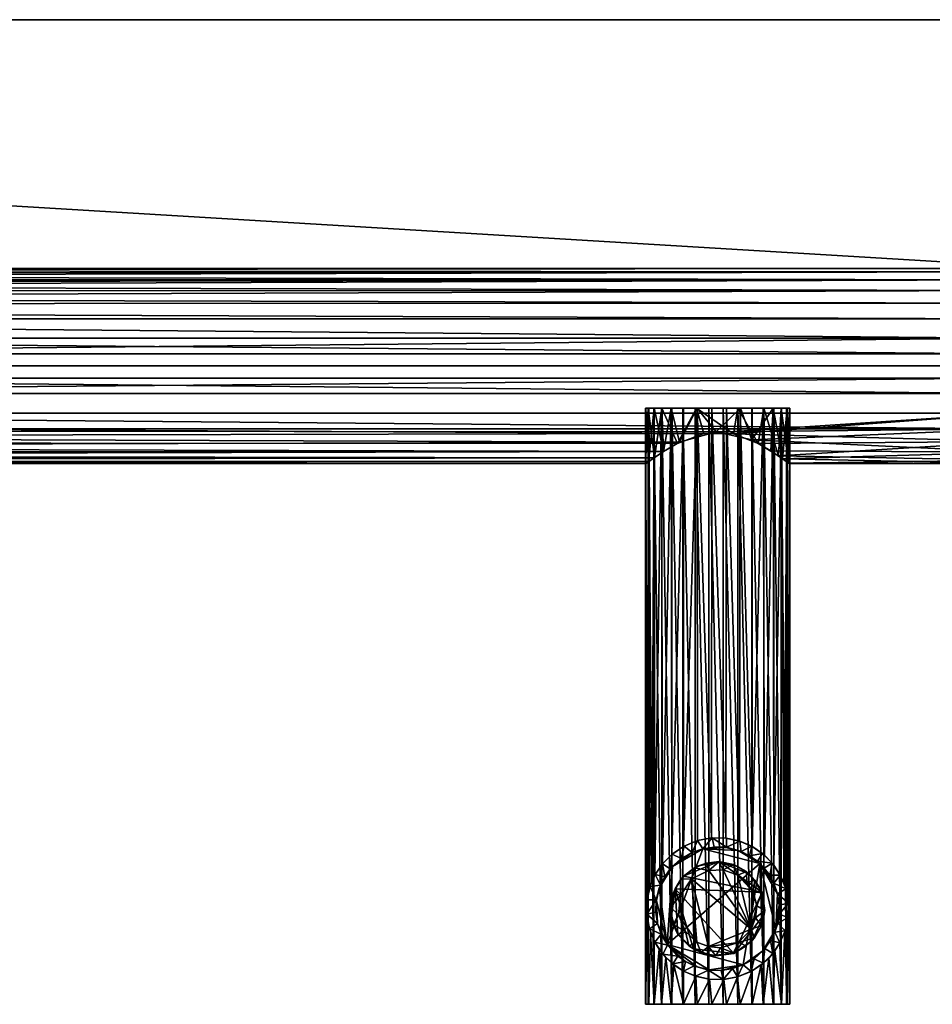
# Model space of a CAD drawing. Units: inches. Extents: x -23.6 to 23.6, y -3.8 to 3.8.
# Drawn here: x 0 to 6.9, y -3.8 to 3.7 of the extents above; entities that cross this region are included whole.
import ezdxf

# ---------------------------------------------------------------- set-up
doc = ezdxf.new("R2010")
doc.units = ezdxf.units.IN
doc.layers.get('0').update_dxf_attribs({"true_color": 0xc2ced6})

msp = doc.modelspace()

# ---------------------------------------------------------------- meshes
mesh = msp.add_polyface()
corners = [(-23.6233, 3.6909, 2.7953), (-23.6233, 3.6909, 2.9528), (-23.6221, 1.0532, 2.7953), (-23.6221, 1.0532, 2.9528), (20.1959, 1.0532, 2.7953), (20.1959, 1.0532, 2.9528), (20.1971, 3.6909, 2.7953), (20.1971, 3.6909, 2.9528)]
mesh.append_faces([[corners[k] for k in face] for face in [(1, 5, 7), (5, 1, 3)]], dxfattribs={"vtx0": -1})
mesh.append_faces([[corners[k] for k in face] for face in [(5, 3, 2), (2, 4, 5), (3, 1, 0), (0, 2, 3), (1, 7, 6), (6, 0, 1), (7, 5, 4), (4, 6, 7), (0, 6, 4), (4, 2, 0)]], dxfattribs={"vtx2": -1})
mesh = msp.add_polyface()
corners = [(-23.6221, 0.3108, 1.9161), (-23.6221, 0.3354, 2.2185), (-23.6221, 0.3967, 1.6493), (-23.6221, 0.4781, 2.4863), (-23.6221, 0.5748, 1.4328), (-23.6221, 0.6945, 2.6644), (-23.6221, 0.8425, 1.2901), (-23.6221, 0.9613, 2.7503), (-23.6221, 1.145, 1.2655), (-23.6221, 1.2638, 2.7257), (-23.6221, 1.4118, 1.3514), (-23.6221, 1.5315, 2.583), (-23.6221, 1.6282, 1.5295), (-23.6221, 1.7096, 2.3665), (-23.6221, 1.7709, 1.7973), (-23.6221, 1.7955, 2.0997), (-22.3198, 1.7982, 1.9409), (-22.3191, 0.9744, 2.0804), (-22.3146, 1.7941, 2.1287), (-22.2997, 0.9744, 1.8416), (-22.2765, 1.7648, 1.7702), (-22.2513, 0.9744, 2.291), (-22.2347, 1.7334, 2.3254), (-22.187, 0.9744, 1.6302), (-22.172, 1.6882, 1.6107), (-22.1107, 0.9744, 2.4619), (-22.0746, 1.6215, 2.4971), (-22.0577, 1.6137, 1.5109), (-22.0161, 0.9744, 1.4896), (-21.8993, 0.9744, 2.5746), (-21.8541, 1.5233, 1.4255), (-21.8353, 1.5216, 2.5927), (-21.8055, 0.9744, 1.4218), (-21.6605, 0.9744, 2.594), (-21.622, 1.521, 2.5936), (-21.6082, 1.5242, 1.4261), (-21.5667, 0.9744, 1.4412), (-21.4499, 0.9744, 2.5262), (-21.4212, 1.6074, 2.5113), (-21.3916, 1.6234, 1.5211), (-21.3554, 0.9744, 1.5539), (-21.3258, 1.6664, 2.4373), (-21.279, 0.9744, 2.3855), (-21.2785, 1.6992, 1.6308), (-21.2638, 1.7096, 2.3665), (-21.2148, 0.9744, 1.7248), (-21.2148, 1.7455, 1.7248), (-21.1834, 1.7693, 2.224), (-21.1663, 0.9744, 2.1742), (-21.1558, 1.7907, 1.8829), (-21.1469, 0.9744, 1.9354), (-21.1445, 1.7996, 2.0569), (4.7654, 0.307, 1.9545), (4.7661, 0.3075, 2.0681), (4.767, 0.7323, 1.9402), (4.7851, 0.7323, 2.1631), (4.7877, 0.3232, 1.8444), (4.7897, 0.3247, 2.1778), (4.8303, 0.3533, 1.7436), (4.8303, 0.7323, 1.7436), (4.8326, 0.355, 2.2764), (4.8903, 0.7323, 2.3604), (4.9021, 0.4015, 2.376), (4.9032, 0.4015, 1.6392), (4.9615, 0.7323, 1.5841), (5.0073, 0.4632, 2.4696), (5.0236, 0.4719, 1.5359), (5.1529, 0.7323, 2.5469), (5.1588, 0.7323, 1.479), (5.2083, 0.5399, 2.5528), (5.3021, 0.551, 1.4531), (5.4343, 0.5375, 2.5504), (5.4692, 0.7323, 2.5368), (5.4876, 0.7323, 1.4768), (5.5736, 0.4914, 1.5125), (5.6223, 0.4622, 2.4682), (5.6665, 0.7323, 2.4316), (5.7186, 0.4058, 1.6319), (5.7378, 0.7323, 1.6554), (5.7765, 0.3688, 2.3161), (5.7977, 0.7323, 2.2721), (5.8091, 0.3453, 1.7622), (5.8429, 0.7323, 1.8527), (5.8544, 0.313, 2.1163), (5.861, 0.7323, 2.0755), (5.8617, 0.3077, 1.9459), (7.5581, 0.3108, 1.9161), (7.5581, 0.3354, 2.2185), (7.5581, 0.3967, 1.6493), (7.5581, 0.4781, 2.4863), (7.5581, 0.5748, 1.4328), (7.5581, 0.6945, 2.6644), (7.5581, 0.8425, 1.2901), (7.5581, 0.9613, 2.7503), (7.5581, 1.145, 1.2655), (7.5581, 1.2638, 2.7257), (7.5581, 1.4118, 1.3514), (7.5581, 1.5315, 2.583), (7.5581, 1.6282, 1.5295), (7.5581, 1.7096, 2.3665), (7.5581, 1.7709, 1.7973), (7.5581, 1.7955, 2.0997)]
mesh.append_faces([[corners[k] for k in face] for face in [(99, 100, 101), (90, 86, 88), (91, 95, 93), (10, 14, 12), (13, 9, 11), (76, 84, 80), (64, 54, 59), (40, 50, 45), (25, 17, 21)]], dxfattribs={"vtx0": -1})
mesh.append_faces([[corners[k] for k in face] for face in [(77, 88, 81), (81, 86, 85), (86, 81, 88), (53, 0, 52), (0, 53, 1), (3, 69, 5), (41, 99, 44), (47, 101, 51), (49, 100, 46), (101, 47, 99), (9, 31, 11), (22, 13, 26), (16, 15, 18), (86, 90, 87), (5, 9, 3), (3, 4, 1), (59, 63, 64), (63, 59, 58), (77, 78, 74), (81, 78, 77), (56, 54, 52), (62, 61, 65), (53, 55, 57), (57, 55, 60), (18, 17, 16), (20, 23, 24), (43, 45, 46), (19, 16, 17), (28, 27, 23), (47, 48, 44), (48, 51, 50), (42, 44, 48), (33, 34, 37), (17, 36, 19), (32, 19, 36)]], dxfattribs={"vtx0": -1, "vtx1": -1})
mesh.append_faces([[corners[k] for k in face] for face in [(4, 90, 70), (34, 9, 95), (35, 96, 10), (69, 91, 5), (96, 100, 89), (89, 100, 99), (94, 87, 90), (10, 4, 3), (3, 15, 10), (3, 9, 15), (73, 84, 67), (64, 61, 54), (17, 29, 50), (50, 36, 17)]], dxfattribs={"vtx0": -1, "vtx1": -1, "vtx2": -1})
mesh.append_faces([[corners[k] for k in face] for face in [(10, 96, 94), (94, 8, 10), (8, 94, 92), (92, 6, 8), (88, 77, 74), (74, 90, 88), (6, 92, 90), (90, 4, 6), (87, 79, 83), (79, 87, 89), (89, 71, 75), (71, 89, 91), (4, 70, 66), (66, 2, 4), (2, 66, 63), (2, 63, 58), (3, 65, 69), (1, 57, 60), (62, 3, 1), (1, 60, 62), (5, 91, 93), (93, 7, 5), (7, 93, 95), (95, 9, 7), (99, 41, 38), (38, 97, 99), (34, 95, 97), (97, 38, 34), (99, 47, 44), (11, 31, 26), (26, 13, 11), (30, 10, 12), (12, 27, 30), (24, 12, 14), (14, 20, 24), (10, 30, 35), (89, 94, 96), (89, 99, 97), (94, 89, 87), (9, 13, 15), (4, 10, 8), (70, 73, 68), (68, 66, 70), (73, 70, 74), (81, 82, 78), (64, 63, 66), (82, 81, 85), (72, 75, 71), (67, 69, 65), (76, 79, 75), (61, 62, 60), (59, 56, 58), (84, 76, 72), (40, 43, 39), (30, 28, 32), (41, 42, 37), (37, 38, 41), (29, 26, 31), (26, 29, 25), (50, 40, 36), (17, 25, 29), (19, 32, 28)]], dxfattribs={"vtx0": -1, "vtx2": -1})
mesh.append_faces([[corners[k] for k in face] for face in [(7, 9, 5), (55, 54, 61)]], dxfattribs={"vtx1": -1})
mesh.append_faces([[corners[k] for k in face] for face in [(74, 70, 90), (86, 87, 83), (83, 85, 86), (75, 79, 89), (58, 56, 0), (0, 2, 58), (62, 65, 3), (56, 52, 0), (53, 57, 1), (69, 71, 91), (34, 31, 9), (101, 100, 49), (49, 51, 101), (100, 98, 43), (43, 46, 100), (35, 39, 98), (98, 96, 35), (39, 43, 98), (15, 13, 22), (22, 18, 15), (24, 27, 12), (14, 15, 16), (16, 20, 14), (97, 95, 91), (91, 89, 97), (15, 14, 10), (0, 1, 4), (68, 64, 66), (78, 73, 74), (84, 82, 85), (85, 83, 84), (83, 79, 80), (80, 84, 83), (76, 80, 79), (71, 69, 67), (67, 72, 71), (72, 76, 75), (55, 61, 60), (61, 67, 65), (59, 54, 56), (53, 52, 54), (54, 55, 53), (67, 61, 73), (73, 78, 84), (72, 67, 84), (68, 73, 61), (64, 68, 61), (21, 17, 18), (18, 22, 21), (20, 16, 19), (27, 24, 23), (30, 27, 28), (19, 23, 20), (32, 36, 35), (35, 30, 32), (39, 35, 36), (36, 40, 39), (40, 45, 43), (45, 50, 49), (49, 46, 45), (51, 49, 50), (47, 51, 48), (41, 44, 42), (25, 21, 22), (22, 26, 25), (34, 38, 37), (33, 29, 31), (31, 34, 33), (37, 42, 50), (33, 37, 50), (29, 33, 50)]], dxfattribs={"vtx1": -1, "vtx2": -1})
mesh.append_faces([[corners[k] for k in face] for face in [(96, 98, 100), (90, 92, 94), (4, 2, 0), (8, 6, 4), (78, 82, 84), (42, 48, 50), (28, 23, 19)]], dxfattribs={"vtx2": -1})
mesh = msp.add_polyface()
corners = [(4.8865, 0.7323, 1.66), (4.8931, -2.7403, 1.652), (4.8362, -2.8253, 1.7324), (4.9615, 0.7323, 1.5841), (4.9644, -2.6674, 1.5818), (5.1588, 0.7323, 1.479), (5.1616, -2.5613, 1.4782), (5.0541, -2.6058, 1.5218), (5.3761, -2.5429, 1.4602), (5.2671, -2.5414, 1.4587), (5.2705, 0.7323, 1.4584), (5.0538, 0.7323, 1.522), (5.4803, -2.5655, 1.4824), (5.3817, 0.7323, 1.4609), (5.5762, -2.6068, 1.5228), (5.4858, 0.7323, 1.4842), (5.6619, 0.7323, 1.5803), (5.6704, -2.6732, 1.5874), (5.7999, 0.7323, 1.7476), (5.7967, -2.8356, 1.7418), (5.7428, -2.7503, 1.6616), (5.8429, 0.7323, 1.8527), (5.8335, -2.9283, 1.8236), (5.8172, -2.881, 1.7829), (5.7378, 0.7323, 1.6554), (5.8456, -2.9785, 1.8623), (5.8635, -3.8091, 1.9644), (5.8548, -3.0477, 1.901), (5.8635, 0.7323, 1.9644), (5.861, 0.7323, 2.0755), (5.861, -3.8091, 2.0755), (5.8377, -3.8091, 2.1797), (5.8377, 0.7323, 2.1797), (5.7977, 0.7323, 2.2721), (5.7977, -3.8091, 2.2721), (5.7416, -3.8091, 2.3558), (5.7416, 0.7323, 2.3558), (5.6665, 0.7323, 2.4316), (5.6665, -3.8091, 2.4316), (5.5743, -3.8091, 2.4938), (5.5743, 0.7323, 2.4938), (5.4692, 0.7323, 2.5368), (5.4692, -3.8091, 2.5368), (5.3575, -3.8091, 2.5574), (5.3575, 0.7323, 2.5574), (5.2464, 0.7323, 2.5549), (5.2464, -3.8091, 2.5549), (5.1422, 0.7323, 2.5316), (5.1422, -3.8091, 2.5316), (5.0498, -3.8091, 2.4916), (5.0498, 0.7323, 2.4916), (4.9662, 0.7323, 2.4354), (4.9662, -3.8091, 2.4354), (4.8903, 0.7323, 2.3604), (4.8903, -3.8091, 2.3604), (4.7851, 0.7323, 2.1631), (4.7851, -3.8091, 2.1631), (4.8282, -3.8091, 2.2682), (4.767, 0.7323, 1.9402), (4.767, -3.8091, 1.9402), (4.7646, -3.8091, 2.0514), (4.7646, 0.7323, 2.0514), (4.8282, 0.7323, 2.2682), (4.797, -2.9202, 1.8168), (4.7853, -2.9644, 1.852), (4.7903, 0.7323, 1.8361), (4.7736, -3.0378, 1.8983), (4.812, -2.8782, 1.7803), (4.8303, 0.7323, 1.7436)]
mesh.append_faces([[corners[k] for k in face] for face in [(25, 21, 27), (67, 68, 2)]], dxfattribs={"vtx0": -1, "vtx1": -1})
mesh.append_faces([[corners[k] for k in face] for face in [(26, 27, 28), (59, 58, 66)]], dxfattribs={"vtx0": -1, "vtx1": -1, "vtx2": -1})
mesh.append_faces([[corners[k] for k in face] for face in [(0, 1, 2), (3, 4, 1), (5, 6, 7), (11, 7, 4), (16, 17, 14), (18, 19, 20), (21, 22, 23), (21, 25, 22), (26, 28, 29), (29, 30, 26), (31, 32, 33), (33, 34, 31), (35, 36, 37), (37, 38, 35), (34, 33, 36), (36, 35, 34), (30, 29, 32), (32, 31, 30), (39, 40, 41), (41, 42, 39), (43, 44, 45), (45, 46, 43), (42, 41, 44), (44, 43, 42), (38, 37, 40), (40, 39, 38), (46, 45, 47), (47, 48, 46), (49, 50, 51), (51, 52, 49), (52, 51, 53), (53, 54, 52), (55, 56, 57), (58, 59, 60), (61, 60, 56), (62, 57, 54), (65, 64, 66), (50, 49, 48)]], dxfattribs={"vtx0": -1, "vtx2": -1})
mesh.append_faces([[corners[k] for k in face] for face in [(8, 9, 10), (9, 6, 5), (12, 8, 13), (14, 12, 15), (23, 19, 18), (20, 17, 24), (63, 64, 65), (67, 63, 65)]], dxfattribs={"vtx1": -1, "vtx2": -1})
mesh = msp.add_polyface()
corners = [(4.8362, -2.8253, 1.7324), (4.8303, 0.7323, 1.7436), (4.8865, 0.7323, 1.66), (4.8931, -2.7403, 1.652), (4.9615, 0.7323, 1.5841), (5.0541, -2.6058, 1.5218), (5.0538, 0.7323, 1.522), (5.1588, 0.7323, 1.479), (5.2705, 0.7323, 1.4584), (5.3817, 0.7323, 1.4609), (5.3761, -2.5429, 1.4602), (5.2671, -2.5414, 1.4587), (4.9644, -2.6674, 1.5818), (5.4858, 0.7323, 1.4842), (5.4803, -2.5655, 1.4824), (5.5783, 0.7323, 1.5242), (5.5762, -2.6068, 1.5228), (5.6704, -2.6732, 1.5874), (5.6619, 0.7323, 1.5803), (5.7378, 0.7323, 1.6554), (5.8172, -2.881, 1.7829), (5.7999, 0.7323, 1.7476), (5.8429, 0.7323, 1.8527), (5.7428, -2.7503, 1.6616), (5.8548, -3.0477, 1.901), (5.8635, 0.7323, 1.9644), (4.8282, -3.8091, 2.2682), (4.8282, 0.7323, 2.2682), (4.7851, 0.7323, 2.1631), (4.7646, -3.8091, 2.0514), (4.7646, 0.7323, 2.0514), (4.767, 0.7323, 1.9402), (4.7851, -3.8091, 2.1631), (4.8903, -3.8091, 2.3604), (4.8903, 0.7323, 2.3604), (4.7736, -3.0378, 1.8983), (4.7903, 0.7323, 1.8361), (4.812, -2.8782, 1.7803), (5.1422, -3.8091, 2.5316), (5.1422, 0.7323, 2.5316), (5.0498, 0.7323, 2.4916), (5.8377, 0.7323, 2.1797), (5.7416, 0.7323, 2.3558), (5.7977, 0.7323, 2.2721), (5.861, 0.7323, 2.0755), (5.5743, 0.7323, 2.4938), (5.3575, 0.7323, 2.5574), (5.4692, 0.7323, 2.5368), (5.6665, 0.7323, 2.4316), (4.9662, 0.7323, 2.4354), (5.2464, 0.7323, 2.5549)]
mesh.append_faces([[corners[k] for k in face] for face in [(41, 42, 43), (45, 46, 47), (22, 44, 25), (39, 49, 40), (28, 31, 30), (6, 8, 7), (36, 2, 1)]], dxfattribs={"vtx0": -1})
mesh.append_faces([[corners[k] for k in face] for face in [(1, 37, 36), (49, 8, 34)]], dxfattribs={"vtx0": -1, "vtx1": -1})
mesh.append_faces([[corners[k] for k in face] for face in [(44, 45, 42), (22, 45, 44), (46, 45, 22), (18, 46, 22), (18, 8, 39), (39, 46, 18), (39, 8, 49), (28, 34, 8), (8, 6, 2), (28, 8, 2), (2, 31, 28)]], dxfattribs={"vtx0": -1, "vtx1": -1, "vtx2": -1})
mesh.append_faces([[corners[k] for k in face] for face in [(0, 1, 2), (3, 2, 4), (5, 6, 7), (12, 4, 6), (17, 18, 19), (20, 21, 22), (23, 19, 21), (16, 15, 18), (24, 22, 25), (26, 27, 28), (29, 30, 31), (32, 28, 30), (33, 34, 27), (35, 31, 36), (38, 39, 40), (42, 41, 44), (8, 18, 15), (2, 36, 31)]], dxfattribs={"vtx0": -1, "vtx2": -1})
mesh.append_faces([[corners[k] for k in face] for face in [(50, 46, 39)]], dxfattribs={"vtx1": -1})
mesh.append_faces([[corners[k] for k in face] for face in [(8, 9, 10), (7, 8, 11), (9, 13, 14), (13, 15, 16), (22, 21, 18), (15, 13, 8)]], dxfattribs={"vtx1": -1, "vtx2": -1})
mesh.append_faces([[corners[k] for k in face] for face in [(45, 48, 42), (21, 19, 18), (13, 9, 8), (28, 27, 34), (6, 4, 2)]], dxfattribs={"vtx2": -1})
mesh = msp.add_polyface()
corners = [(5.1616, -2.5613, 1.3681), (5.1616, -2.5613, 1.4782), (5.2671, -2.5414, 1.4587), (5.2713, -2.5411, 1.3681), (5.0584, -2.6035, 1.3681), (5.0541, -2.6058, 1.5218), (5.3761, -2.5429, 1.4602), (4.9678, -2.6645, 1.3681), (4.8931, -2.7403, 1.652), (4.8941, -2.7391, 1.3681), (4.8389, -2.8212, 1.3681), (4.7853, -2.9644, 1.852), (4.797, -2.9202, 1.8168), (4.7997, -2.912, 1.3681), (4.7768, -3.0143, 1.3681), (4.812, -2.8782, 1.7803), (4.8362, -2.8253, 1.7324), (4.9644, -2.6674, 1.5818), (4.8466, -3.0123, 1.3681), (4.8782, -2.9018, 1.3681), (4.9115, -2.8372, 1.3681), (4.9533, -2.7778, 1.3681), (5.0365, -2.6984, 1.3681), (5.1203, -2.652, 1.3681), (5.2016, -2.6239, 1.3681), (5.2866, -2.611, 1.3681), (5.3824, -2.6133, 1.3681), (4.8701, -2.9248, 1.4882), (4.9115, -2.8372, 1.4882), (4.9699, -2.7599, 1.4882), (5.2016, -2.6239, 1.4882), (4.9306, -3.3534, 1.4882), (5.1203, -2.652, 1.4882), (5.0413, -2.6973, 1.4882), (5.6349, -2.7366, 1.4882), (5.2866, -2.611, 1.4882), (5.3776, -2.6146, 1.4882)]
mesh.append_faces([[corners[k] for k in face] for face in [(5, 7, 17), (13, 18, 14), (10, 19, 13), (4, 22, 7), (0, 23, 4), (22, 4, 23)]], dxfattribs={"vtx0": -1, "vtx1": -1})
mesh.append_faces([[corners[k] for k in face] for face in [(30, 31, 29), (31, 30, 34)]], dxfattribs={"vtx0": -1, "vtx1": -1, "vtx2": -1})
mesh.append_faces([[corners[k] for k in face] for face in [(0, 1, 2), (2, 3, 0), (4, 5, 1), (1, 0, 4), (3, 2, 6), (8, 9, 10), (17, 7, 9), (13, 12, 15), (20, 10, 9), (9, 21, 20), (3, 25, 24), (29, 32, 30), (25, 35, 30), (30, 24, 25), (29, 21, 22), (22, 33, 29), (28, 20, 21), (21, 29, 28)]], dxfattribs={"vtx0": -1, "vtx2": -1})
mesh.append_faces([[corners[k] for k in face] for face in [(35, 36, 30)]], dxfattribs={"vtx1": -1})
mesh.append_faces([[corners[k] for k in face] for face in [(4, 7, 5), (11, 12, 13), (13, 14, 11), (15, 16, 10), (10, 13, 15), (8, 17, 9), (16, 8, 10), (19, 18, 13), (20, 19, 10), (22, 21, 7), (9, 7, 21), (24, 23, 0), (26, 25, 3), (0, 3, 24), (19, 20, 28), (28, 27, 19), (22, 23, 32), (32, 33, 22), (23, 24, 30), (30, 32, 23), (18, 19, 27)]], dxfattribs={"vtx1": -1, "vtx2": -1})
mesh.append_faces([[corners[k] for k in face] for face in [(27, 28, 29), (29, 33, 32)]], dxfattribs={"vtx2": -1})
mesh = msp.add_polyface()
corners = [(5.7302, -2.7345, 1.3681), (5.7428, -2.7503, 1.6616), (5.7912, -2.8251, 1.3681), (5.6557, -2.6608, 1.3681), (5.6704, -2.6732, 1.5874), (5.7967, -2.8356, 1.7418), (5.8172, -2.881, 1.7829), (5.8335, -2.9283, 1.3681), (5.5735, -2.6056, 1.3681), (5.5762, -2.6068, 1.5228), (5.8335, -2.9283, 1.8236), (5.8456, -2.9785, 1.8623), (5.3805, -2.5435, 1.3681), (5.3761, -2.5429, 1.4602), (5.4803, -2.5655, 1.4824), (5.4828, -2.5663, 1.3681), (5.2713, -2.5411, 1.3681), (5.3824, -2.6133, 1.3681), (5.5575, -2.6782, 1.3681), (5.617, -2.7199, 1.3681), (5.493, -2.6449, 1.3681), (5.7709, -2.9683, 1.3681), (5.7428, -2.887, 1.3681), (5.8537, -3.038, 1.3681), (5.6682, -2.771, 1.3681), (5.7105, -2.8264, 1.3681), (5.2016, -2.6239, 1.4882), (5.4699, -2.6368, 1.4882), (5.6349, -2.7366, 1.4882), (5.5575, -2.6782, 1.4882), (5.7428, -2.887, 1.4882), (5.7709, -2.9683, 1.4882), (5.6974, -2.808, 1.4882), (5.3776, -2.6146, 1.4882), (5.2866, -2.611, 1.4882), (5.2866, -2.611, 1.3681)]
mesh.append_faces([[corners[k] for k in face] for face in [(30, 28, 32)]], dxfattribs={"vtx0": -1})
mesh.append_faces([[corners[k] for k in face] for face in [(0, 1, 2), (3, 4, 0), (8, 9, 3), (17, 15, 20), (8, 20, 15)]], dxfattribs={"vtx0": -1, "vtx1": -1})
mesh.append_faces([[corners[k] for k in face] for face in [(26, 27, 28)]], dxfattribs={"vtx0": -1, "vtx1": -1, "vtx2": -1})
mesh.append_faces([[corners[k] for k in face] for face in [(2, 5, 6), (6, 7, 2), (7, 10, 11), (0, 4, 1), (7, 6, 10), (3, 9, 4), (12, 13, 14), (14, 15, 12), (13, 12, 16), (9, 8, 15), (15, 14, 9), (18, 8, 3), (3, 19, 18), (8, 18, 20), (7, 21, 22), (21, 7, 23), (0, 24, 19), (19, 3, 0), (25, 0, 2), (28, 30, 31), (26, 33, 27), (34, 35, 17), (17, 33, 34), (29, 18, 19), (19, 28, 29), (28, 19, 24), (24, 32, 28), (32, 24, 25)]], dxfattribs={"vtx0": -1, "vtx2": -1})
mesh.append_faces([[corners[k] for k in face] for face in [(1, 5, 2), (16, 12, 17), (12, 15, 17), (2, 7, 22), (25, 24, 0), (22, 25, 2), (17, 20, 27), (27, 33, 17), (22, 21, 31), (31, 30, 22), (25, 22, 30), (30, 32, 25), (29, 27, 20), (20, 18, 29)]], dxfattribs={"vtx1": -1, "vtx2": -1})
mesh.append_faces([[corners[k] for k in face] for face in [(27, 29, 28)]], dxfattribs={"vtx2": -1})
mesh = msp.add_polyface()
corners = [(4.7744, -3.1234, 1.3681), (4.7737, -3.1201, 1.8985), (4.7736, -3.0378, 1.8983), (4.7768, -3.0143, 1.3681), (4.8368, -3.3363, 1.3681), (4.8303, -3.3238, 1.7436), (4.8019, -3.2582, 1.8031), (4.7946, -3.2331, 1.3681), (4.8978, -3.4269, 1.3681), (4.8698, -3.3901, 1.6816), (4.9724, -3.5006, 1.3681), (4.9814, -3.5078, 1.5684), (4.9199, -3.4518, 1.6226), (4.783, -3.1857, 1.8603), (4.7853, -2.9644, 1.852), (4.9318, -3.3582, 1.3681), (5.0111, -3.4415, 1.3681), (4.8572, -3.1932, 1.3681), (4.8443, -3.1081, 1.3681), (4.8466, -3.0123, 1.3681), (4.8853, -3.2744, 1.3681), (5.0705, -3.4833, 1.3681), (4.8479, -3.0171, 1.4882), (4.8701, -2.9248, 1.4882), (4.9306, -3.3534, 1.4882), (4.9699, -2.7599, 1.4882), (4.8572, -3.1932, 1.4882), (4.8443, -3.1081, 1.4882), (4.8853, -3.2744, 1.4882), (5.0705, -3.4833, 1.4882), (4.9932, -3.4248, 1.4882), (5.1581, -3.5246, 1.4882), (5.2504, -3.5469, 1.4882), (5.5077, -3.5095, 1.4882), (4.767, -3.8091, 1.9402), (4.8303, -3.8091, 1.7436), (4.7903, -3.8091, 1.8361)]
mesh.append_faces([[corners[k] for k in face] for face in [(26, 24, 28)]], dxfattribs={"vtx0": -1})
mesh.append_faces([[corners[k] for k in face] for face in [(8, 9, 4), (14, 3, 2), (9, 8, 12), (1, 0, 13), (17, 0, 18), (31, 24, 32), (6, 36, 13)]], dxfattribs={"vtx0": -1, "vtx1": -1})
mesh.append_faces([[corners[k] for k in face] for face in [(0, 1, 2), (25, 24, 23), (22, 24, 26), (32, 24, 33), (34, 2, 1)]], dxfattribs={"vtx0": -1, "vtx1": -1, "vtx2": -1})
mesh.append_faces([[corners[k] for k in face] for face in [(2, 3, 0), (4, 5, 6), (6, 7, 4), (10, 11, 12), (12, 8, 10), (13, 0, 7), (7, 6, 13), (15, 8, 4), (8, 15, 16), (7, 17, 20), (10, 16, 21), (16, 30, 29), (29, 21, 16), (30, 16, 15), (15, 24, 30), (17, 26, 28), (28, 20, 17), (18, 27, 26), (26, 17, 18), (27, 18, 19), (19, 22, 27)]], dxfattribs={"vtx0": -1, "vtx2": -1})
mesh.append_faces([[corners[k] for k in face] for face in [(9, 5, 4), (10, 8, 16), (7, 0, 17), (0, 3, 19), (19, 18, 0), (4, 7, 20), (20, 15, 4), (22, 23, 24), (31, 29, 24), (15, 20, 28), (28, 24, 15), (23, 22, 19), (6, 5, 35), (1, 13, 36)]], dxfattribs={"vtx1": -1, "vtx2": -1})
mesh.append_faces([[corners[k] for k in face] for face in [(26, 27, 22), (29, 30, 24)]], dxfattribs={"vtx2": -1})
mesh = msp.add_polyface()
corners = [(5.6602, -3.4969, 1.3681), (5.7339, -3.4224, 1.3681), (5.703, -3.4572, 1.6174), (5.8284, -3.2495, 1.3681), (5.7891, -3.3402, 1.7284), (5.7891, -3.3402, 1.3681), (5.8452, -3.1868, 1.8597), (5.8264, -3.2553, 1.8048), (5.8513, -3.1471, 1.3681), (5.7506, -3.4008, 1.6715), (5.8335, -2.9283, 1.3681), (5.8456, -2.9785, 1.8623), (5.8537, -3.038, 1.3681), (5.8548, -3.0477, 1.901), (5.8546, -3.114, 1.9004), (5.6748, -3.3836, 1.3681), (5.5915, -3.463, 1.3681), (5.7166, -3.3242, 1.3681), (5.7498, -3.2597, 1.3681), (5.7715, -3.1907, 1.3681), (5.7832, -3.1219, 1.3681), (5.7837, -3.0533, 1.3681), (5.7709, -2.9683, 1.3681), (5.6349, -2.7366, 1.4882), (5.5077, -3.5095, 1.4882), (4.9306, -3.3534, 1.4882), (5.7709, -2.9683, 1.4882), (5.7579, -3.2366, 1.4882), (5.7837, -3.0533, 1.4882), (5.6581, -3.4016, 1.4882), (5.5867, -3.4641, 1.4882), (5.7166, -3.3242, 1.4882), (5.7802, -3.1443, 1.4882), (5.8429, -3.8091, 1.8527), (5.7999, -3.8091, 1.7476), (5.8635, -3.8091, 1.9644)]
mesh.append_faces([[corners[k] for k in face] for face in [(24, 29, 30), (27, 28, 32)]], dxfattribs={"vtx0": -1})
mesh.append_faces([[corners[k] for k in face] for face in [(3, 4, 5), (5, 9, 1), (10, 11, 12), (2, 1, 9), (13, 12, 11), (15, 0, 16), (3, 19, 8)]], dxfattribs={"vtx0": -1, "vtx1": -1})
mesh.append_faces([[corners[k] for k in face] for face in [(12, 13, 14), (6, 8, 14), (23, 24, 25), (23, 26, 27), (23, 29, 24), (23, 27, 29), (13, 35, 14), (6, 14, 33)]], dxfattribs={"vtx0": -1, "vtx1": -1, "vtx2": -1})
mesh.append_faces([[corners[k] for k in face] for face in [(14, 8, 12), (17, 5, 1), (1, 15, 17), (3, 18, 19), (8, 19, 20), (21, 28, 26), (26, 22, 21), (29, 15, 16), (16, 30, 29), (31, 17, 15), (15, 29, 31), (20, 32, 28), (28, 21, 20), (32, 20, 19), (33, 7, 6), (34, 4, 7)]], dxfattribs={"vtx0": -1, "vtx2": -1})
mesh.append_faces([[corners[k] for k in face] for face in [(0, 1, 2), (6, 7, 3), (3, 8, 6), (4, 9, 5), (7, 4, 3), (1, 0, 15), (17, 18, 5), (3, 5, 18), (20, 21, 12), (12, 8, 20), (21, 22, 12), (26, 28, 27), (19, 18, 27), (27, 32, 19), (18, 17, 31), (31, 27, 18)]], dxfattribs={"vtx1": -1, "vtx2": -1})
mesh.append_faces([[corners[k] for k in face] for face in [(27, 31, 29)]], dxfattribs={"vtx2": -1})
mesh = msp.add_polyface()
corners = [(4.9562, -3.0702, 1.4263), (4.9595, -3.032, 1.4883), (4.9624, -3.1382, 1.4882), (4.9768, -3.2012, 1.427), (4.9775, -2.9606, 1.4271), (4.9917, -2.9289, 1.4882), (5.0121, -3.278, 1.4882), (5.0168, -3.1269, 1.3681), (5.0257, -3.2914, 1.4271), (5.0314, -2.9807, 1.3685), (5.0352, -2.8551, 1.4265), (5.0552, -2.8329, 1.4882), (5.07, -3.2553, 1.3688), (5.0939, -3.3627, 1.4268), (5.1147, -2.8545, 1.3681), (5.1293, -3.3873, 1.4882), (5.1379, -2.7689, 1.4272), (5.1562, -3.3349, 1.3681), (5.1598, -2.7577, 1.4882), (5.1879, -3.4145, 1.4271), (5.2282, -2.734, 1.4271), (5.2445, -3.3697, 1.3681), (5.2462, -2.7898, 1.3681), (5.2637, -3.4361, 1.4884), (5.3011, -3.4394, 1.427), (5.3221, -2.72, 1.4882), (5.3235, -2.723, 1.4269), (5.3348, -3.3801, 1.3688), (5.3564, -2.7843, 1.3682), (5.4338, -2.7441, 1.4271), (5.4359, -3.4175, 1.427), (5.4382, -3.421, 1.4882), (5.4659, -2.7584, 1.4882), (5.4692, -2.8251, 1.3682), (5.4737, -3.337, 1.3683), (5.5303, -3.3643, 1.4272), (5.5335, -2.798, 1.4272), (5.5371, -2.8842, 1.3681), (5.5565, -2.8175, 1.4882), (5.5695, -3.236, 1.3681), (5.5772, -3.3231, 1.4882), (5.5846, -2.9532, 1.3683), (5.5956, -3.3016, 1.4274), (5.5976, -2.8644, 1.4272), (5.603, -3.1502, 1.3681), (5.613, -3.06, 1.3684), (5.6363, -3.2325, 1.4882), (5.6473, -3.2083, 1.4271), (5.6508, -2.9589, 1.427), (5.654, -2.9559, 1.4882), (5.6697, -3.1249, 1.4882), (5.6728, -3.0939, 1.4272)]
mesh.append_faces([[corners[k] for k in face] for face in [(50, 40, 46), (25, 38, 32), (31, 15, 23), (11, 25, 18), (2, 5, 1), (21, 34, 27), (7, 17, 12), (14, 7, 9)]], dxfattribs={"vtx0": -1})
mesh.append_faces([[corners[k] for k in face] for face in [(49, 31, 50), (6, 5, 2), (32, 29, 25), (50, 51, 49), (45, 39, 41), (28, 39, 22), (36, 33, 29), (47, 44, 51), (51, 45, 48), (42, 39, 47), (24, 27, 30), (13, 17, 19), (19, 21, 24), (0, 7, 3), (34, 30, 27), (9, 10, 14)]], dxfattribs={"vtx0": -1, "vtx1": -1})
mesh.append_faces([[corners[k] for k in face] for face in [(31, 49, 5), (5, 15, 31), (25, 11, 49), (39, 21, 14), (41, 39, 33), (7, 14, 17)]], dxfattribs={"vtx0": -1, "vtx1": -1, "vtx2": -1})
mesh.append_faces([[corners[k] for k in face] for face in [(25, 49, 38), (5, 6, 15), (25, 26, 20), (25, 29, 26), (32, 36, 29), (31, 24, 30), (6, 8, 13), (1, 4, 0), (5, 10, 4), (22, 20, 26), (26, 28, 22), (28, 26, 29), (48, 45, 41), (47, 39, 44), (51, 44, 45), (24, 21, 27), (19, 17, 21), (12, 8, 3), (9, 0, 4), (14, 10, 16), (9, 4, 10), (38, 43, 36), (49, 51, 48), (49, 48, 43), (50, 47, 51), (46, 42, 47), (23, 19, 24), (15, 13, 19), (6, 3, 8), (11, 16, 10), (2, 0, 3), (18, 20, 16), (14, 21, 17), (41, 43, 48), (22, 16, 20)]], dxfattribs={"vtx0": -1, "vtx2": -1})
mesh.append_faces([[corners[k] for k in face] for face in [(44, 39, 45), (37, 41, 33)]], dxfattribs={"vtx1": -1})
mesh.append_faces([[corners[k] for k in face] for face in [(31, 40, 50), (11, 5, 49), (18, 25, 20), (32, 38, 36), (38, 49, 43), (50, 46, 47), (40, 31, 35), (46, 40, 42), (30, 35, 31), (35, 42, 40), (31, 23, 24), (23, 15, 19), (15, 6, 13), (6, 2, 3), (1, 5, 4), (11, 18, 16), (5, 11, 10), (2, 1, 0), (14, 22, 39), (28, 33, 39), (36, 43, 37), (37, 33, 36), (41, 37, 43), (33, 28, 29), (34, 39, 42), (42, 35, 34), (35, 30, 34), (13, 8, 12), (12, 17, 13), (7, 12, 3), (9, 7, 0), (22, 14, 16), (39, 34, 21)]], dxfattribs={"vtx1": -1, "vtx2": -1})
mesh = msp.add_polyface()
corners = [(5.1453, -3.5951, 1.3681), (5.1478, -3.5959, 1.4824), (5.0545, -3.5558, 1.5216), (5.0545, -3.5558, 1.3681), (5.2519, -3.6185, 1.4602), (5.2476, -3.618, 1.3681), (5.3568, -3.6204, 1.3681), (4.9814, -3.5078, 1.5684), (4.9724, -3.5006, 1.3681), (5.1351, -3.5165, 1.3681), (5.2456, -3.5481, 1.3681), (5.3415, -3.5504, 1.3681), (5.0705, -3.4833, 1.3681), (5.3415, -3.5504, 1.4882), (5.2504, -3.5469, 1.4882), (5.0705, -3.4833, 1.4882), (5.1581, -3.5246, 1.4882), (4.9615, -3.8091, 1.5841), (4.8865, -3.8091, 1.66), (4.9199, -3.4518, 1.6226), (5.0538, -3.8091, 1.522), (5.1588, -3.8091, 1.479), (5.2705, -3.8091, 1.4584), (5.361, -3.62, 1.4587), (4.8698, -3.3901, 1.6816), (4.8303, -3.8091, 1.7436), (4.8303, -3.3238, 1.7436), (4.7903, -3.8091, 1.8361), (4.8019, -3.2582, 1.8031), (4.767, -3.8091, 1.9402), (4.7737, -3.1201, 1.8985), (5.6619, -3.8091, 1.5803), (4.8903, -3.8091, 2.3604), (5.3817, -3.8091, 1.4609), (4.9662, -3.8091, 2.4354), (5.1422, -3.8091, 2.5316), (5.0498, -3.8091, 2.4916), (4.7851, -3.8091, 2.1631), (4.8282, -3.8091, 2.2682), (4.7646, -3.8091, 2.0514), (5.2464, -3.8091, 2.5549), (5.3575, -3.8091, 2.5574)]
mesh.append_faces([[corners[k] for k in face] for face in [(37, 32, 38), (20, 18, 17)]], dxfattribs={"vtx0": -1})
mesh.append_faces([[corners[k] for k in face] for face in [(9, 3, 12), (20, 1, 21), (32, 31, 34), (21, 18, 20)]], dxfattribs={"vtx0": -1, "vtx1": -1})
mesh.append_faces([[corners[k] for k in face] for face in [(31, 32, 33), (34, 31, 35), (21, 32, 37), (32, 21, 33), (39, 27, 18), (37, 18, 21)]], dxfattribs={"vtx0": -1, "vtx1": -1, "vtx2": -1})
mesh.append_faces([[corners[k] for k in face] for face in [(0, 1, 2), (2, 3, 0), (4, 5, 6), (5, 4, 1), (1, 0, 5), (3, 2, 7), (7, 8, 3), (10, 5, 0), (12, 3, 8), (0, 9, 10), (13, 11, 10), (10, 14, 13), (21, 1, 4), (22, 4, 23), (20, 2, 1), (18, 24, 19)]], dxfattribs={"vtx0": -1, "vtx2": -1})
mesh.append_faces([[corners[k] for k in face] for face in [(29, 27, 39), (40, 35, 41)]], dxfattribs={"vtx1": -1})
mesh.append_faces([[corners[k] for k in face] for face in [(0, 3, 9), (10, 11, 6), (6, 5, 10), (9, 12, 15), (15, 16, 9), (16, 14, 10), (10, 9, 16), (17, 18, 19), (19, 7, 17), (20, 17, 7), (7, 2, 20), (18, 25, 24), (22, 21, 4), (26, 24, 25), (25, 27, 28), (27, 29, 30), (37, 39, 18)]], dxfattribs={"vtx1": -1, "vtx2": -1})
mesh.append_faces([[corners[k] for k in face] for face in [(35, 36, 34), (21, 22, 33), (27, 25, 18)]], dxfattribs={"vtx2": -1})
mesh = msp.add_polyface()
corners = [(5.3568, -3.6204, 1.3681), (5.361, -3.62, 1.4587), (5.2519, -3.6185, 1.4602), (5.4664, -3.6002, 1.3681), (5.4664, -3.6002, 1.4782), (5.5696, -3.5579, 1.3681), (5.5783, -3.5532, 1.5242), (5.6456, -3.5086, 1.5676), (5.6602, -3.4969, 1.3681), (5.703, -3.4572, 1.6174), (5.4265, -3.5375, 1.3681), (5.3415, -3.5504, 1.3681), (5.5077, -3.5095, 1.3681), (5.5915, -3.463, 1.3681), (5.5077, -3.5095, 1.4882), (5.4265, -3.5375, 1.4882), (5.3415, -3.5504, 1.4882), (5.2504, -3.5469, 1.4882), (5.5867, -3.4641, 1.4882), (5.3817, -3.8091, 1.4609), (5.2705, -3.8091, 1.4584), (5.7378, -3.8091, 1.6554), (5.6619, -3.8091, 1.5803), (5.5783, -3.8091, 1.5242), (5.8264, -3.2553, 1.8048), (5.8429, -3.8091, 1.8527), (5.7999, -3.8091, 1.7476), (5.7506, -3.4008, 1.6715), (5.7891, -3.3402, 1.7284), (5.4858, -3.8091, 1.4842), (5.8546, -3.114, 1.9004), (5.8635, -3.8091, 1.9644), (5.8377, -3.8091, 2.1797), (5.7977, -3.8091, 2.2721), (5.7416, -3.8091, 2.3558), (5.861, -3.8091, 2.0755), (5.6665, -3.8091, 2.4316), (5.4692, -3.8091, 2.5368), (5.5743, -3.8091, 2.4938), (5.1422, -3.8091, 2.5316), (5.3575, -3.8091, 2.5574)]
mesh.append_faces([[corners[k] for k in face] for face in [(25, 21, 26), (23, 19, 29)]], dxfattribs={"vtx0": -1})
mesh.append_faces([[corners[k] for k in face] for face in [(10, 0, 11), (0, 10, 3), (13, 5, 12), (5, 13, 8), (25, 30, 31), (36, 32, 34), (37, 25, 38)]], dxfattribs={"vtx0": -1, "vtx1": -1})
mesh.append_faces([[corners[k] for k in face] for face in [(25, 32, 38), (37, 39, 25), (39, 22, 25)]], dxfattribs={"vtx0": -1, "vtx1": -1, "vtx2": -1})
mesh.append_faces([[corners[k] for k in face] for face in [(0, 1, 2), (3, 4, 1), (1, 0, 3), (4, 3, 5), (5, 6, 4), (3, 10, 12), (14, 16, 17), (1, 19, 20), (9, 21, 22), (22, 7, 9), (7, 22, 23), (23, 6, 7), (24, 25, 26), (26, 27, 28), (21, 9, 27), (4, 29, 19), (19, 1, 4), (29, 4, 6), (6, 23, 29), (32, 36, 38), (19, 23, 22)]], dxfattribs={"vtx0": -1, "vtx2": -1})
mesh.append_faces([[corners[k] for k in face] for face in [(35, 32, 31)]], dxfattribs={"vtx1": -1})
mesh.append_faces([[corners[k] for k in face] for face in [(7, 6, 5), (5, 8, 7), (9, 7, 8), (5, 3, 12), (13, 12, 14), (14, 18, 13), (15, 14, 12), (12, 10, 15), (10, 11, 16), (16, 15, 10), (26, 21, 27), (22, 21, 25), (25, 31, 32), (37, 40, 39)]], dxfattribs={"vtx1": -1, "vtx2": -1})
mesh.append_faces([[corners[k] for k in face] for face in [(14, 15, 16), (32, 33, 34)]], dxfattribs={"vtx2": -1})

doc.saveas('drawing.dxf')
